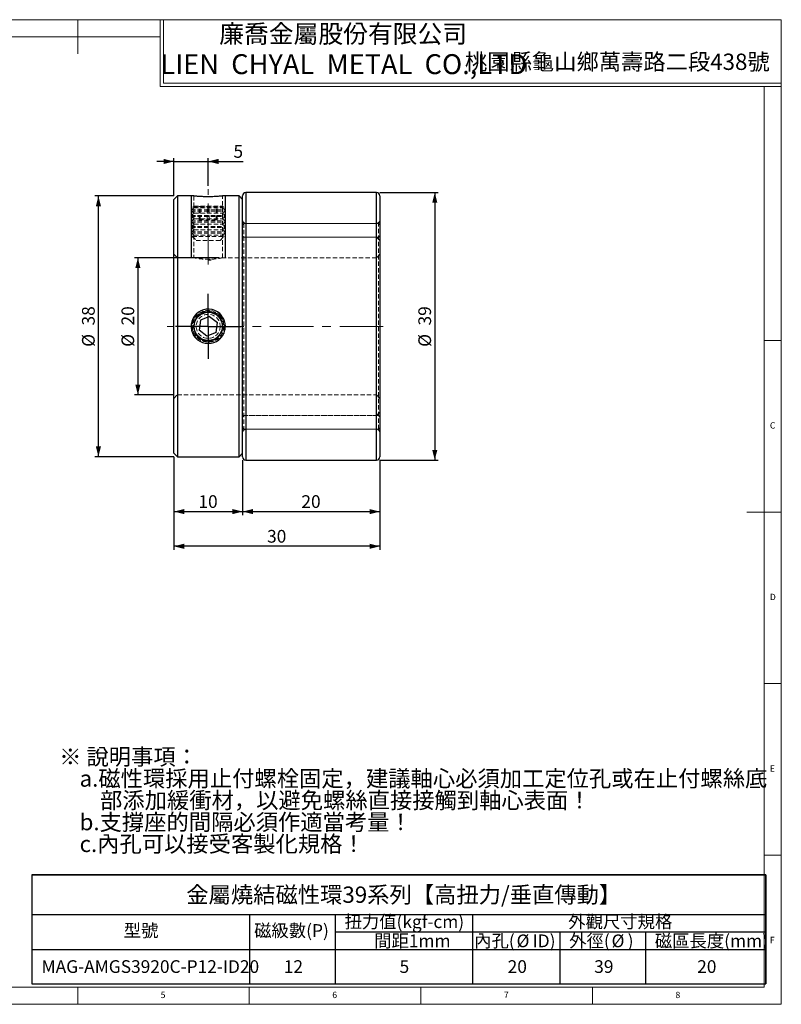
# Model space of a CAD drawing. Units: millimetres. Extents: x 5 to 415, y 5 to 292.
# Drawn here: x 193 to 415, y 5 to 292 of the extents above; entities that cross this region are included whole.
import ezdxf

# ---------------------------------------------------------------- set-up
doc = ezdxf.new("R2010")
doc.units = ezdxf.units.MM
doc.linetypes.add('CENTERX2', pattern=[20.32, 12.7, -2.54, 2.54, -2.54])
doc.linetypes.add('HIDDEN', pattern=[1.905, 1.27, -0.635])
doc.layers.add('DIM', color=5, linetype='Continuous')
doc.styles.add('SLDTEXTSTYLE0', font='TXT', dxfattribs={"width": 0.7, "bigfont": 'bigfont'})
doc.styles.add('SLDTEXTSTYLE1', font='TXT', dxfattribs={"width": 0.75})
doc.styles.add('SLDTEXTSTYLE2', font='TXT', dxfattribs={"width": 0.7})
doc.dimstyles.new('SLDDIMSTYLE1', dxfattribs={"dimtxt": 4.396286, "dimasz": 3, "dimexe": 0, "dimexo": 0.0625, "dimgap": 1.099072, "dimtad": 3, "dimdec": 1, "dimlfac": 0.5, "dimrnd": 1e-09, "dimzin": 12, "dimdsep": 46, "dimtxsty": 'SLDTEXTSTYLE2', "dimsah": 1, "dimcen": 0.09, "dimadec": 0, "dimazin": 3, "dimtfac": 1, "dimtdec": 1, "dimtofl": 0, "dimtmove": 0, "dimatfit": 3, "dimfxl": 1, "dimfrac": 2, "dimtolj": 1, "dimtzin": 12, "dimarcsym": 0})
doc.dimstyles.new('SLDDIMSTYLE2', dxfattribs={"dimtxt": 4.396286, "dimasz": 3, "dimexe": 0, "dimexo": 0.0625, "dimgap": 1.099072, "dimtad": 3, "dimdec": 3, "dimlfac": 0.5, "dimrnd": 1e-09, "dimzin": 12, "dimdsep": 46, "dimtxsty": 'SLDTEXTSTYLE2', "dimsah": 1, "dimcen": 0.09, "dimadec": 0, "dimazin": 3, "dimtfac": 1, "dimtdec": 3, "dimtofl": 0, "dimtmove": 0, "dimatfit": 3, "dimfxl": 1, "dimfrac": 2, "dimtolj": 1, "dimtzin": 12, "dimarcsym": 0})
doc.dimstyles.new('SLDDIMSTYLE3', dxfattribs={"dimtxt": 4.396286, "dimasz": 3, "dimexe": 0, "dimexo": 0.0625, "dimgap": 1.099072, "dimtad": 3, "dimlfac": 0.5, "dimrnd": 1e-09, "dimzin": 12, "dimdsep": 46, "dimtxsty": 'SLDTEXTSTYLE2', "dimsah": 1, "dimcen": 0.09, "dimadec": 0, "dimazin": 3, "dimtfac": 1, "dimtmove": 0, "dimatfit": 0, "dimfxl": 1, "dimfrac": 2, "dimtolj": 1, "dimtzin": 12, "dimarcsym": 0})

# ---------------------------------------------------------------- blocks, each defined once
blk = doc.blocks.new('SW_NOTE_0')
at = {"layer": 'DIM', "color": 0, "attachment_point": 1, "style": 'SLDTEXTSTYLE0'}
for s, insert, char_height in [('※ 說明事項：', (0, 6.14), 4.762), ('a.磁性環採用止付螺栓固定，建議軸心必須加工定位孔或在止付螺絲底', (5.95, -0.21), 4.7625), ('部添加緩衝材，以避免螺絲直接接觸到軸心表面！', (11.91, -6.56), 4.7625), ('b.支撐座的間隔必須作適當考量！', (5.95, -12.91), 4.7625), ('c.內孔可以接受客製化規格！', (5.95, -19.26), 4.7625)]:
    blk.add_mtext(s, dxfattribs=dict(at, insert=insert, char_height=char_height))
blk = doc.blocks.new('SW_TABLEANNOTATION_0')
at = {"layer": 'DIM', "color": 0}
for p, q in [((0, 0), (0, -11.62)), ((0, 0), (63.37, 0)), ((0, 0), (0, -31.78)), ((213.82, 0), (0, 0)), ((63.37, 0), (88.37, 0)), ((88.37, 0), (128.37, 0)), ((128.37, 0), (153.82, 0)), ((153.82, 0), (178.82, 0)), ((178.82, 0), (213.82, 0)), ((213.82, 0), (213.82, -11.62)), ((213.82, -31.78), (213.82, 0)), ((0, -11.62), (63.37, -11.62)), ((0, -11.62), (63.37, -11.62)), ((63.37, -11.62), (63.37, -16.62)), ((63.37, -11.62), (88.37, -11.62)), ((63.37, -11.62), (88.37, -11.62)), ((88.37, -11.62), (88.37, -16.62)), ((88.37, -11.62), (128.37, -11.62)), ((128.37, -11.62), (128.37, -16.62)), ((128.37, -11.62), (128.37, -16.62)), ((128.37, -11.62), (153.82, -11.62)), ((153.82, -11.62), (178.82, -11.62)), ((178.82, -11.62), (213.82, -11.62)), ((213.82, -11.62), (213.82, -16.62)), ((63.37, -16.62), (63.37, -21.78)), ((88.37, -16.62), (88.37, -21.78)), ((88.37, -16.62), (128.37, -16.62)), ((128.37, -16.62), (128.37, -21.78)), ((128.37, -16.62), (153.82, -16.62)), ((153.82, -16.62), (153.82, -21.78)), ((153.82, -16.62), (178.82, -16.62)), ((178.82, -16.62), (178.82, -21.78)), ((178.82, -16.62), (213.82, -16.62)), ((213.82, -16.62), (213.82, -21.78)), ((0, -21.78), (63.37, -21.78)), ((63.37, -21.78), (63.37, -31.78)), ((63.37, -21.78), (88.37, -21.78)), ((88.37, -21.78), (88.37, -31.78)), ((88.37, -21.78), (128.37, -21.78)), ((128.37, -21.78), (128.37, -31.78)), ((128.37, -21.78), (153.82, -21.78)), ((153.82, -21.78), (153.82, -31.78)), ((153.82, -21.78), (178.82, -21.78)), ((178.82, -21.78), (178.82, -31.78)), ((178.82, -21.78), (213.82, -21.78)), ((213.82, -21.78), (213.82, -31.78)), ((0, -31.78), (63.37, -31.78)), ((0, -31.78), (213.82, -31.78)), ((63.37, -31.78), (88.37, -31.78)), ((88.37, -31.78), (128.37, -31.78)), ((128.37, -31.78), (153.82, -31.78)), ((153.82, -31.78), (178.82, -31.78)), ((178.82, -31.78), (213.82, -31.78))]:
    blk.add_line(p, q, dxfattribs=at)
at = {"layer": 'DIM', "color": 0, "attachment_point": 1}
for s, insert, char_height, style in [('金屬燒結磁性環39系列【高扭力/垂直傳動】', (45, -3.41), 4.7625, 'SLDTEXTSTYLE0'), ('扭力值(kgf-cm)', (91.09, -11.82), 3.7042, 'SLDTEXTSTYLE0'), ('外觀尺寸規格', (156.28, -11.82), 3.704, 'SLDTEXTSTYLE0'), ('型號', (26.75, -14.39), 3.704, 'SLDTEXTSTYLE0'), ('磁級數(P)', (64.76, -14.39), 3.704, 'SLDTEXTSTYLE0'), ('間距1mm', (99.73, -17.4), 3.704, 'SLDTEXTSTYLE0'), ('內孔(', (128.87, -17.4), 3.704, 'SLDTEXTSTYLE0'), ('ID)', (145.91, -17.4), 3.704, 'SLDTEXTSTYLE2'), ('外徑(', (156.56, -17.4), 3.704, 'SLDTEXTSTYLE0'), (')', (173.6, -17.4), 3.7, 'SLDTEXTSTYLE2'), ('磁區長度(mm)', (181.5, -17.4), 3.704, 'SLDTEXTSTYLE0'), ('%%c', (141.22, -17.4), 3.704, 'SLDTEXTSTYLE2'), ('%%c', (168.91, -17.4), 3.704, 'SLDTEXTSTYLE2'), ('MAG-AMGS3920C-P12-ID20', (2.82, -24.9), 3.7042, 'SLDTEXTSTYLE2'), ('12', (73.4, -24.9), 3.704, 'SLDTEXTSTYLE2'), ('5', (107.14, -24.9), 3.7, 'SLDTEXTSTYLE2'), ('20', (138.63, -24.9), 3.704, 'SLDTEXTSTYLE2'), ('39', (163.85, -24.9), 3.704, 'SLDTEXTSTYLE2'), ('20', (193.85, -24.9), 3.704, 'SLDTEXTSTYLE2')]:
    blk.add_mtext(s, dxfattribs=dict(at, insert=insert, char_height=char_height, style=style))
blk = doc.blocks.new('_D_1')
at = {"layer": 'DIM', "transparency": 16777216}
for p, q in [((258.03, 163.62), (258.03, 147.62)), ((298.03, 163.62), (298.03, 147.62)), ((258.03, 148.62), (298.03, 148.62))]:
    blk.add_line(p, q, dxfattribs=at)
for points in [[(258.03, 148.62), (261.03, 147.87), (261.03, 149.37)], [(298.03, 148.62), (295.03, 149.37), (295.03, 147.87)]]:
    blk.add_solid(points, dxfattribs=at)
at = {"layer": 'DIM', "transparency": 16777216, "insert": (275.17, 153.39), "char_height": 3.704, "attachment_point": 1, "style": 'SLDTEXTSTYLE2'}
blk.add_mtext('20', dxfattribs=at)
blk = doc.blocks.new('_D_2')
at = {"layer": 'DIM', "transparency": 16777216}
for p, q in [((238.03, 164.62), (238.03, 137.5)), ((298.03, 163.62), (298.03, 137.5)), ((298.03, 138.5), (238.03, 138.5))]:
    blk.add_line(p, q, dxfattribs=at)
for points in [[(238.03, 138.5), (241.03, 137.75), (241.03, 139.25)], [(298.03, 138.5), (295.03, 139.25), (295.03, 137.75)]]:
    blk.add_solid(points, dxfattribs=at)
at = {"layer": 'DIM', "transparency": 16777216, "insert": (265.17, 143.27), "char_height": 3.704, "attachment_point": 1, "style": 'SLDTEXTSTYLE2'}
blk.add_mtext('30', dxfattribs=at)
blk = doc.blocks.new('_D_3')
at = {"layer": 'DIM', "transparency": 16777216}
for p, q in [((238.03, 240.62), (215.03, 240.62)), ((216.03, 164.62), (216.03, 240.62)), ((238.03, 164.62), (215.03, 164.62))]:
    blk.add_line(p, q, dxfattribs=at)
for points in [[(216.03, 240.62), (215.28, 237.62), (216.78, 237.62)], [(216.03, 164.62), (216.78, 167.62), (215.28, 167.62)]]:
    blk.add_solid(points, dxfattribs=at)
at = {"layer": 'DIM', "transparency": 16777216, "char_height": 3.704, "attachment_point": 1, "rotation": 90, "style": 'SLDTEXTSTYLE2'}
for s, insert in [('38', (211.25, 202.87)), ('%%c', (211.25, 196.64))]:
    blk.add_mtext(s, dxfattribs=dict(at, insert=insert))
blk = doc.blocks.new('_D_4')
at = {"layer": 'DIM', "transparency": 16777216}
for p, q in [((238.03, 250.68), (233.03, 250.68)), ((238.03, 240.62), (238.03, 251.68)), ((238.03, 250.68), (248.03, 250.68)), ((248.03, 243.62), (248.03, 251.68)), ((248.03, 250.68), (258.24, 250.68))]:
    blk.add_line(p, q, dxfattribs=at)
for points in [[(238.03, 250.68), (235.03, 251.43), (235.03, 249.93)], [(248.03, 250.68), (251.03, 249.93), (251.03, 251.43)]]:
    blk.add_solid(points, dxfattribs=at)
at = {"layer": 'DIM', "transparency": 16777216, "insert": (255.38, 255.45), "char_height": 3.7, "attachment_point": 1, "style": 'SLDTEXTSTYLE2'}
blk.add_mtext('5', dxfattribs=at)
blk = doc.blocks.new('_D_5')
at = {"layer": 'DIM', "transparency": 16777216}
for p, q in [((238.03, 164.62), (238.03, 147.62)), ((258.03, 163.62), (258.03, 147.62)), ((238.03, 148.62), (258.03, 148.62))]:
    blk.add_line(p, q, dxfattribs=at)
for points in [[(238.03, 148.62), (241.03, 147.87), (241.03, 149.37)], [(258.03, 148.62), (255.03, 149.37), (255.03, 147.87)]]:
    blk.add_solid(points, dxfattribs=at)
at = {"layer": 'DIM', "transparency": 16777216, "insert": (245.17, 153.39), "char_height": 3.704, "attachment_point": 1, "style": 'SLDTEXTSTYLE2'}
blk.add_mtext('10', dxfattribs=at)
blk = doc.blocks.new('_D_6')
at = {"layer": 'DIM', "transparency": 16777216}
for p, q in [((298.03, 241.62), (315.03, 241.62)), ((314.03, 241.62), (314.03, 163.62)), ((298.03, 163.62), (315.03, 163.62))]:
    blk.add_line(p, q, dxfattribs=at)
for points in [[(314.03, 241.62), (313.28, 238.62), (314.78, 238.62)], [(314.03, 163.62), (314.78, 166.62), (313.28, 166.62)]]:
    blk.add_solid(points, dxfattribs=at)
at = {"layer": 'DIM', "transparency": 16777216, "char_height": 3.704, "attachment_point": 1, "rotation": 90, "style": 'SLDTEXTSTYLE2'}
for s, insert in [('39', (309.25, 202.87)), ('%%c', (309.25, 196.64))]:
    blk.add_mtext(s, dxfattribs=dict(at, insert=insert))
blk = doc.blocks.new('_D_7')
at = {"layer": 'DIM', "transparency": 16777216}
for p, q in [((251.23, 222.62), (226.53, 222.62)), ((227.53, 222.62), (227.53, 182.62)), ((238.03, 182.62), (226.53, 182.62))]:
    blk.add_line(p, q, dxfattribs=at)
for points in [[(227.53, 222.62), (226.78, 219.62), (228.28, 219.62)], [(227.53, 182.62), (228.28, 185.62), (226.78, 185.62)]]:
    blk.add_solid(points, dxfattribs=at)
at = {"layer": 'DIM', "transparency": 16777216, "char_height": 3.704, "attachment_point": 1, "rotation": 90, "style": 'SLDTEXTSTYLE2'}
for s, insert in [('20', (222.75, 202.87)), ('%%c', (222.75, 196.64))]:
    blk.add_mtext(s, dxfattribs=dict(at, insert=insert))
blk = doc.blocks.new('SW_CENTERMARKSYMBOL_1')
at = {"layer": 'DIM', "color": 0}
for p, q in [((0, 5), (0, 9.51)), ((0, 0), (0, 5)), ((-5, 0), (-9.51, 0)), ((0, 0), (-5, 0)), ((0, 0), (0, -5)), ((0, 0), (5, 0)), ((5, 0), (9.51, 0)), ((0, -5), (0, -9.51))]:
    blk.add_line(p, q, dxfattribs=at)

msp = doc.modelspace()

# ---------------------------------------------------------------- linework, layer by layer
at = {"color": 7, "linetype": 'Continuous', "lineweight": 18}
for p, q in [((415, 292), (5, 292)), ((210, 292), (210, 282)), ((234, 292), (234, 272.5)), ((234, 292), (234, 273.5)), ((235, 292), (235, 273.5)), ((415, 5), (415, 292)), ((234, 287), (10, 287)), ((235, 273.5), (415, 273.5)), ((234, 272.5), (415, 272.5)), ((410, 272.5), (410, 10)), ((410, 198.5), (415, 198.5)), ((415, 148.5), (405, 148.5)), ((410, 98.5), (415, 98.5)), ((415, 48.5), (410, 48.5)), ((10, 10), (410, 10)), ((210, 5), (210, 10)), ((260, 5), (260, 10)), ((310, 10), (310, 5)), ((360, 5), (360, 10)), ((5, 5), (415, 5))]:
    msp.add_line(p, q, dxfattribs=at)
at = {"color": 7, "linetype": 'Continuous', "lineweight": 25}
for p, q in [((297.02549, 241.61545), (259.02549, 241.61545)), ((239.02549, 240.61545), (238.02549, 239.61545)), ((238.02549, 165.61545), (238.02549, 239.61545)), ((243.82549, 240.61545), (239.02549, 240.61545)), ((239.02549, 240.61545), (239.02549, 164.61545)), ((257.02549, 240.61545), (252.21276, 240.61545)), ((258.02549, 239.61545), (257.02549, 240.61545)), ((257.02549, 164.61545), (257.02549, 240.61545)), ((258.02549, 202.61545), (258.02549, 240.61545)), ((298.02549, 240.61545), (298.02549, 202.61545)), ((245.73686, 204.37486), (245.35748, 201.51314)), ((248.40487, 205.47716), (245.73686, 204.37486)), ((248.40487, 205.47716), (250.6935, 203.71775)), ((247.64611, 199.75374), (245.35748, 201.51314)), ((250.31412, 200.85604), (250.6935, 203.71775)), ((258.02549, 164.61545), (258.02549, 202.61545)), ((298.02549, 202.61545), (298.02549, 164.61545)), ((250.31412, 200.85604), (247.64611, 199.75374)), ((238.02549, 165.61545), (239.02549, 164.61545)), ((239.02549, 164.61545), (257.02549, 164.61545)), ((257.02549, 164.61545), (258.02549, 165.61545)), ((259.02549, 163.61545), (297.02549, 163.61545))]:
    msp.add_line(p, q, dxfattribs=at)
at = {"color": 8, "linetype": 'Continuous', "lineweight": 25}
for p, q in [((259.02549, 241.61545), (259.02549, 202.61545)), ((297.02549, 202.61545), (297.02549, 241.61545)), ((259.02549, 202.61545), (259.02549, 163.61545)), ((297.02549, 163.61545), (297.02549, 202.61545))]:
    msp.add_line(p, q, dxfattribs=at)
at = {"color": 7, "linetype": 'HIDDEN', "lineweight": 18}
for p, q in [((259.02549, 163.61545), (259.02549, 241.61545)), ((297.02549, 241.61545), (297.02549, 228.61545)), ((243.82549, 240.61545), (243.82549, 222.61545)), ((252.22549, 222.61335), (252.22549, 240.61545)), ((243.91549, 237.16614), (243.02549, 236.54295)), ((243.02549, 236.54295), (253.00165, 236.54295)), ((243.02549, 236.54295), (243.02549, 236.19209)), ((243.02549, 236.19209), (253.00165, 236.19209)), ((243.02549, 236.19209), (243.91549, 235.56891)), ((243.91549, 235.56891), (243.02549, 234.94572)), ((243.91549, 237.67998), (243.51328, 237.44777)), ((252.5377, 237.44777), (243.51328, 237.44777)), ((243.51328, 237.44777), (243.91549, 237.16614)), ((243.91549, 237.67998), (252.13549, 237.67998)), ((243.91549, 237.16614), (252.11589, 237.16614)), ((243.91549, 235.56891), (252.11589, 235.56891)), ((245.39663, 233.67998), (245.39663, 237.67998)), ((245.67819, 233.67998), (245.67819, 237.67998)), ((247.74392, 233.67998), (247.74392, 237.67998)), ((248.30705, 233.67998), (248.30705, 237.67998)), ((250.37279, 233.67998), (250.37279, 237.67998)), ((250.65435, 233.67998), (250.65435, 237.67998)), ((252.11589, 237.16614), (252.13549, 237.16614)), ((252.11589, 235.56891), (252.13549, 235.56891)), ((252.5377, 237.44777), (252.13549, 237.67998)), ((252.13549, 237.16614), (252.5377, 237.44777)), ((253.02549, 236.54295), (252.13549, 237.16614)), ((252.13549, 235.56891), (253.02549, 236.19209)), ((253.02549, 234.94572), (252.13549, 235.56891)), ((253.00165, 236.54295), (253.02549, 236.54295)), ((253.00165, 236.19209), (253.02549, 236.19209)), ((253.02549, 236.19209), (253.02549, 236.54295)), ((243.02549, 234.94572), (253.00165, 234.94572)), ((243.02549, 234.94572), (243.02549, 234.59486)), ((243.02549, 234.59486), (253.00165, 234.59486)), ((243.02549, 234.59486), (243.91549, 233.97168)), ((243.91549, 233.97168), (243.02549, 233.34849)), ((243.02549, 233.34849), (253.00165, 233.34849)), ((243.02549, 233.34849), (243.02549, 232.99763)), ((243.02549, 232.99763), (253.00165, 232.99763)), ((243.02549, 232.99763), (243.91549, 232.37444)), ((243.91549, 233.97168), (252.11589, 233.97168)), ((245.39663, 233.67998), (247.74392, 233.67998)), ((250.37279, 233.67998), (247.74392, 233.67998)), ((250.65435, 233.67998), (250.37279, 233.67998)), ((252.11589, 233.97168), (252.13549, 233.97168)), ((252.13549, 233.97168), (253.02549, 234.59486)), ((253.02549, 233.34849), (252.13549, 233.97168)), ((252.13549, 232.37444), (253.02549, 232.99763)), ((253.00165, 234.94572), (253.02549, 234.94572)), ((253.00165, 234.59486), (253.02549, 234.59486)), ((253.00165, 233.34849), (253.02549, 233.34849)), ((253.00165, 232.99763), (253.02549, 232.99763)), ((253.02549, 234.59486), (253.02549, 234.94572)), ((253.02549, 232.99763), (253.02549, 233.34849)), ((258.42549, 232.61545), (258.02549, 232.21545)), ((258.42549, 232.61545), (258.42549, 172.61545)), ((297.62549, 232.61545), (258.42549, 232.61545)), ((297.02549, 232.61545), (259.02549, 232.61545)), ((259.02549, 172.61815), (259.02549, 232.61275)), ((297.02549, 202.61545), (297.02549, 232.61275)), ((297.62549, 172.61545), (297.62549, 232.61545)), ((298.02549, 232.21545), (297.62549, 232.61545)), ((243.91549, 232.37444), (243.02549, 231.75126)), ((243.02549, 231.75126), (253.00165, 231.75126)), ((243.02549, 231.75126), (243.02549, 231.4004)), ((243.02549, 231.4004), (253.00165, 231.4004)), ((243.02549, 231.4004), (243.91549, 230.77721)), ((243.91549, 230.77721), (243.02549, 230.15403)), ((243.02549, 230.15403), (253.00165, 230.15403)), ((243.02549, 230.15403), (243.02549, 229.80316)), ((243.02549, 229.80316), (253.00165, 229.80316)), ((243.02549, 229.80316), (243.91549, 229.17998)), ((243.91549, 232.37444), (252.11589, 232.37444)), ((243.91549, 230.77721), (252.11589, 230.77721)), ((252.11589, 232.37444), (252.13549, 232.37444)), ((252.11589, 230.77721), (252.13549, 230.77721)), ((253.02549, 231.75126), (252.13549, 232.37444)), ((252.13549, 230.77721), (253.02549, 231.4004)), ((253.02549, 230.15403), (252.13549, 230.77721)), ((252.13549, 229.17998), (253.02549, 229.80316)), ((253.00165, 231.75126), (253.02549, 231.75126)), ((253.00165, 231.4004), (253.02549, 231.4004)), ((253.00165, 230.15403), (253.02549, 230.15403)), ((253.00165, 229.80316), (253.02549, 229.80316)), ((253.02549, 231.4004), (253.02549, 231.75126)), ((253.02549, 229.80316), (253.02549, 230.15403)), ((243.91549, 229.17998), (243.39202, 228.81345)), ((243.39202, 228.81345), (252.65895, 228.81345)), ((243.39202, 228.81345), (244.52549, 227.67998)), ((243.91549, 229.17998), (252.11589, 229.17998)), ((244.52549, 227.67998), (251.52549, 227.67998)), ((251.52549, 227.67998), (252.65895, 228.81345)), ((252.11589, 229.17998), (252.13549, 229.17998)), ((252.65895, 228.81345), (252.13549, 229.17998)), ((258.42549, 228.61545), (258.02549, 229.01545)), ((297.02549, 228.61545), (258.02549, 228.61545)), ((297.62549, 228.61545), (258.42549, 228.61545)), ((297.02549, 176.61545), (297.02549, 228.61545)), ((298.02549, 227.61545), (297.02549, 228.61545)), ((298.02549, 229.01545), (297.62549, 228.61545)), ((239.02549, 222.61545), (238.02549, 223.61545)), ((243.82549, 222.61545), (239.02549, 222.61545)), ((297.02549, 222.61545), (252.21545, 222.61545)), ((298.02549, 223.61545), (297.02549, 222.61545)), ((297.02549, 202.61545), (297.02549, 172.61815)), ((238.02549, 181.61545), (239.02549, 182.61545)), ((239.02549, 182.61545), (297.02549, 182.61545)), ((297.02549, 182.61545), (298.02549, 181.61545)), ((258.02549, 176.21545), (258.42549, 176.61545)), ((258.02549, 176.61545), (297.02549, 176.61545)), ((258.42549, 176.61545), (297.62549, 176.61545)), ((297.02549, 176.61545), (298.02549, 177.61545)), ((297.02549, 176.61545), (297.02549, 163.61545)), ((297.62549, 176.61545), (298.02549, 176.21545)), ((258.02549, 173.01545), (258.42549, 172.61545)), ((258.42549, 172.61545), (297.62549, 172.61545)), ((259.02549, 172.61545), (297.02549, 172.61545)), ((297.62549, 172.61545), (298.02549, 173.01545))]:
    msp.add_line(p, q, dxfattribs=at)
for radius in [5, 4.63347, 4.51221, 3.5]:
    msp.add_circle((248.02549, 202.61545), radius, dxfattribs=at)
at = {"color": 7, "linetype": 'Continuous', "lineweight": 25}
msp.add_circle((248.02549, 202.61545), 4.11, dxfattribs=at)
for centre, start, end in [((259.02549, 240.61545), 90, 180), ((297.02549, 240.61545), 0, 90), ((259.02549, 164.61545), 180, 270), ((297.02549, 164.61545), 270, 0)]:
    msp.add_arc(centre, 1, start, end, dxfattribs=at)
at = {"color": 7, "linetype": 'HIDDEN', "lineweight": 18}
for centre, start, end in [((259.02549, 233.61545), 180, 270), ((297.02549, 233.61545), 270, 0), ((259.02549, 171.61545), 90, 180), ((297.02549, 171.61545), 0, 90)]:
    msp.add_arc(centre, 1, start, end, dxfattribs=at)
at = {"color": 7, "linetype": 'Continuous', "lineweight": 25}
for points, knots in [([(252.21276, 240.61405), (252.21629, 240.61443), (252.23083, 240.61604), (252.13543, 240.60549), (251.92671, 240.58329), (251.60286, 240.55106), (251.17694, 240.51293), (250.66453, 240.47337), (250.07155, 240.43631), (249.42517, 240.40657), (248.733, 240.38708), (248.02859, 240.3804), (247.31897, 240.38709), (246.6371, 240.40618), (245.98863, 240.43583), (245.40212, 240.47229), (244.88383, 240.51209), (244.45673, 240.55026), (244.12964, 240.5827), (243.88071, 240.60926), (243.84544, 240.61321), (243.82549, 240.61545)], [0, 0, 0, 0, 0.0173526237, 0.0716040167, 0.1241944982, 0.1782984031, 0.231105435, 0.2854303687, 0.3384616202, 0.3930365809, 0.4459490494, 0.5004124172, 0.553045578, 0.6072063814, 0.6598366544, 0.7139776609, 0.7668844246, 0.8213172351, 0.8743501023, 0.9289329486, 1, 1, 1, 1]), ([(248.02549, 206.81545), (248.2608, 206.80376), (248.73141, 206.78038), (249.41758, 206.598), (250.06333, 206.30999), (250.65337, 205.91757), (251.16838, 205.43025), (251.5973, 204.86351), (251.92319, 204.23087), (252.1404, 203.55315), (252.23809, 202.84894), (252.21888, 202.14016), (252.07915, 201.4463), (251.8282, 200.78541), (251.46825, 200.17681), (251.01256, 199.63416), (250.46986, 199.17651), (249.85792, 198.81359), (249.19238, 198.56084), (248.49514, 198.4213), (247.78542, 198.40329), (247.08429, 198.50156), (246.41108, 198.71767), (245.78223, 199.04087), (245.2171, 199.46695), (244.72813, 199.98132), (244.33371, 200.57282), (244.04173, 201.222), (243.8655, 201.9115), (243.80519, 202.61906), (243.86668, 203.32519), (244.0425, 204.01026), (244.3323, 204.65494), (244.72407, 205.24432), (245.2114, 205.75884), (245.77817, 206.18816), (246.41093, 206.51193), (247.16202, 206.76074), (247.71231, 206.79561), (248.02549, 206.81545)], [0, 0, 0, 0, 0.026735885, 0.05347224, 0.080203047, 0.106934523, 0.133768879, 0.160603069, 0.187506915, 0.214410005, 0.241202297, 0.267994425, 0.294669215, 0.321344664, 0.348077084, 0.374809967, 0.401686222, 0.428562011, 0.455445547, 0.482328393, 0.509068879, 0.535809535, 0.562480553, 0.58915231, 0.615935064, 0.642717982, 0.669619753, 0.696520845, 0.723363761, 0.750206212, 0.776905215, 0.803604678, 0.830298057, 0.856992096, 0.883825922, 0.910659589, 0.93756368, 0.964467007, 1, 1, 1, 1])]:
    msp.add_open_spline(points, degree=3, knots=knots, dxfattribs=at)
at = {"color": 7, "linetype": 'HIDDEN', "lineweight": 18}
msp.add_open_spline([(252.21545, 222.61335), (252.21851, 222.61399), (252.2353, 222.6175), (252.1507, 222.59971), (251.95873, 222.56066), (251.65284, 222.50204), (251.24605, 222.43125), (250.74931, 222.35586), (250.16789, 222.28333), (249.52746, 222.2233), (248.83784, 222.18217), (248.13633, 222.16552), (247.43, 222.17445), (246.75253, 222.20712), (246.10582, 222.26026), (245.51477, 222.32738), (244.98504, 222.40246), (244.53907, 222.47658), (244.18906, 222.54152), (243.89597, 222.60039), (243.85187, 222.60981), (243.82549, 222.61545)], degree=3, knots=[0, 0, 0, 0, 0.01199714, 0.065755343, 0.11747885, 0.170665381, 0.223089186, 0.276983314, 0.330262616, 0.385101601, 0.43805835, 0.492613054, 0.54452822, 0.59795984, 0.649755558, 0.703000458, 0.755763301, 0.810020836, 0.86335017, 0.918264483, 1, 1, 1, 1], dxfattribs=at)
at = {"layer": 'DIM', "linetype": 'CENTERX2', "lineweight": 18}
for p, q in [((248.02549, 220.61545), (248.02549, 242.61545)), ((299.02549, 202.61545), (236.02549, 202.61545))]:
    msp.add_line(p, q, dxfattribs=at)
at = {"layer": 'DIM'}
for p, q in [((243.02549, 240.61545), (243.02549, 222.61251)), ((253.02549, 222.61109), (253.02549, 240.61545)), ((248.36785, 221.98755), (247.97496, 221.98215)), ((248.02549, 221.98037), (248.83822, 221.99741))]:
    msp.add_line(p, q, dxfattribs=at)
at = {"layer": 'DIM', "flags": 128}
msp.add_lwpolyline([(253.02529, 202.61545), (252.95471, 203.45075), (252.74645, 204.26242), (252.40506, 205.02677), (251.94205, 205.72359), (251.36548, 206.33561), (250.69499, 206.84319), (249.94507, 207.23173), (249.14021, 207.48961), (248.30771, 207.60696), (247.46716, 207.58418), (246.64792, 207.42142), (245.86731, 207.12569), (245.14566, 206.70223), (244.50437, 206.16534), (243.95852, 205.52317), (243.5273, 204.79864), (243.22464, 204.01069), (243.05778, 203.18275), (243.03335, 202.34452), (243.14832, 201.51396), (243.40008, 200.7179), (243.77964, 199.97485), (244.2811, 199.30263), (244.8871, 198.72308), (245.58686, 198.25104), (246.35612, 197.90236), (247.17155, 197.68944), (248.01142, 197.61547), (248.84526, 197.68362), (249.65599, 197.88877), (250.41993, 198.22662), (251.11709, 198.68582), (251.73152, 199.25978), (252.24191, 199.9281), (252.63362, 200.67636), (252.89489, 201.48012), (253.02549, 202.61545)], dxfattribs=at)

# ---------------------------------------------------------------- block references
at = {"layer": 'DIM'}
for name, p in [('SW_CENTERMARKSYMBOL_1', (248.02549, 202.61545)), ('SW_NOTE_0', (204.60036, 73.40656)), ('SW_TABLEANNOTATION_0', (196.64008, 42.7504))]:
    msp.add_blockref(name, p, dxfattribs=at)

# ---------------------------------------------------------------- texts
at = {"color": 7, "linetype": 'Continuous', "lineweight": 0}
for s, insert, char_height, attachment_point, style in [('廉喬金屬股份有限公司', (287.3433, 290.52849), 5.291667, 2, 'SLDTEXTSTYLE0'), ('LIEN  CHYAL  METAL  CO.,LTD', (287.53776, 281.9486), 5.8208333, 2, 'SLDTEXTSTYLE2'), ('桃園縣龜山鄉萬壽路二段438號', (367.22155, 282.11662), 4.7625, 2, 'SLDTEXTSTYLE0'), ('C', (411.66667, 174.66802), 1.85208, 1, 'SLDTEXTSTYLE1'), ('D', (411.66667, 124.66802), 1.85208, 1, 'SLDTEXTSTYLE1'), ('E', (411.66667, 74.66802), 1.85208, 1, 'SLDTEXTSTYLE1'), ('F', (411.66667, 24.66802), 1.85208, 1, 'SLDTEXTSTYLE1'), ('5', (234.16667, 8.66802), 1.85208, 1, 'SLDTEXTSTYLE1'), ('6', (284.16667, 8.66802), 1.85208, 1, 'SLDTEXTSTYLE1'), ('7', (334.16667, 8.66802), 1.85208, 1, 'SLDTEXTSTYLE1'), ('8', (384.16667, 8.66802), 1.85208, 1, 'SLDTEXTSTYLE1')]:
    msp.add_mtext(s, dxfattribs=dict(at, insert=insert, char_height=char_height, attachment_point=attachment_point, style=style))

# ---------------------------------------------------------------- dimensions: what is measured, and where the dimension line sits
at = {"layer": 'DIM'}
for base, p1, p2, dimstyle, picture, middle in [((248.02549, 250.67998), (238.02549, 239.61545), (248.02549, 242.61545), 'SLDDIMSTYLE3', '_D_4', (256.81406, 250.67998)), ((238.02549, 138.49586), (298.02549, 164.61545), (238.02549, 165.61545), 'SLDDIMSTYLE2', '_D_2', (268.02549, 138.49586)), ((258.02549, 148.61545), (238.02549, 165.61545), (258.02549, 164.61545), 'SLDDIMSTYLE1', '_D_5', (248.02549, 148.61545)), ((298.02549, 148.61545), (258.02549, 164.61545), (298.02549, 164.61545), 'SLDDIMSTYLE1', '_D_1', (278.02549, 148.61545))]:
    dim = msp.add_linear_dim(base=base, p1=p1, p2=p2, dimstyle=dimstyle, dxfattribs=at)
    dim.commit()
    dim.dimension.update_dxf_attribs({"geometry": picture, "text_midpoint": middle, "dimtype": 160})
for base, p1, p2, picture, middle in [((314.02549, 163.61545), (297.02549, 241.61545), (297.02549, 163.61545), '_D_6', (314.02549, 202.61545)), ((216.02549, 240.61545), (239.02549, 164.61545), (239.02549, 240.61545), '_D_3', (216.02549, 202.61545)), ((227.52549, 182.61545), (252.22549, 222.61545), (239.02549, 182.61545), '_D_7', (227.52549, 202.61545))]:
    dim = msp.add_linear_dim(base=base, p1=p1, p2=p2, angle=90, text='%%c<>', dimstyle='SLDDIMSTYLE2', dxfattribs=at)
    dim.commit()
    dim.dimension.update_dxf_attribs({"geometry": picture, "text_midpoint": middle, "dimtype": 160})

doc.saveas('drawing.dxf')
